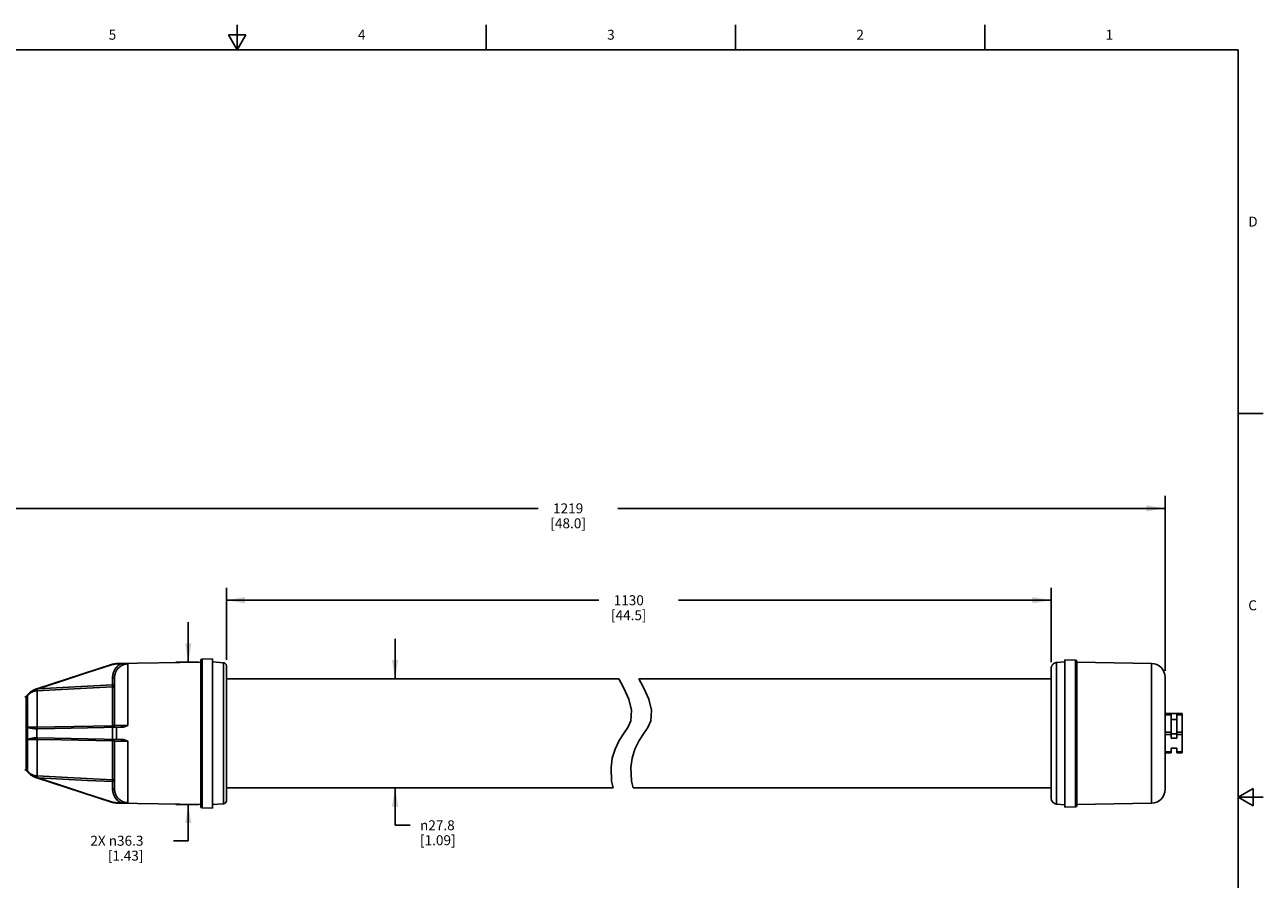
# Model space of a CAD drawing. Units: inches. Extents: x 0.7 to 21.3, y 0.5 to 16.
# Drawn here: x 8.9 to 21.3, y 7.4 to 16 of the extents above; entities that cross this region are included whole.
import ezdxf

# ---------------------------------------------------------------- set-up
doc = ezdxf.new("R2010")
doc.units = ezdxf.units.IN
doc.header["$LTSCALE"] = 1.21
doc.header["$MEASUREMENT"] = 0
doc.layers.get('0').update_dxf_attribs({"linetype": 'CONTINUOUS'})
doc.layers.add('SCHEME_DIMS', color=7, linetype='CONTINUOUS')
doc.styles.add('TEXTSTYLE_2', font='txt', dxfattribs={"width": 0.8})
doc.styles.add('TEXTSTYLE_6', font='gdt')
doc.dimstyles.new('DIMSTYLE_1', dxfattribs={"dimtxt": 0.1, "dimasz": 0.1875, "dimexe": 0.125, "dimexo": 0.0625, "dimgap": 0.1, "dimtad": 0, "dimtih": 1, "dimtoh": 1, "dimdec": 1, "dimzin": 0, "dimdsep": 46, "dimtxsty": 'STANDARD', "dimblk": '_FILLED', "dimblk1": '_FILLED', "dimblk2": '_FILLED', "dimcen": 0.09, "dimadec": 3, "dimazin": 0, "dimtp": 0.1, "dimtm": 0.1, "dimtfac": 1, "dimtdec": 3, "dimtofl": 0, "dimtmove": 0, "dimatfit": 3, "dimldrblk": '_FILLED', "dimfxl": 1, "dimtolj": 1, "dimtzin": 0, "dimarcsym": 0})
doc.dimstyles.new('DIMSTYLE_2', dxfattribs={"dimtxt": 0.1, "dimasz": 0.1875, "dimexe": 0.125, "dimexo": 0.0625, "dimgap": 0.1, "dimtad": 0, "dimtih": 1, "dimtoh": 1, "dimdec": 0, "dimzin": 0, "dimdsep": 46, "dimtxsty": 'STANDARD', "dimblk": '_FILLED', "dimblk1": '_FILLED', "dimblk2": '_FILLED', "dimcen": 0.09, "dimadec": 3, "dimazin": 0, "dimtp": 0.1, "dimtm": 0.1, "dimtfac": 1, "dimtdec": 3, "dimtofl": 0, "dimtmove": 0, "dimatfit": 3, "dimldrblk": '_FILLED', "dimfxl": 1, "dimtolj": 1, "dimtzin": 0, "dimarcsym": 0})

# ---------------------------------------------------------------- blocks, each defined once
blk = doc.blocks.new('_FILLED')
at = {"color": 0, "linetype": 'BYBLOCK'}
blk.add_solid([(0, 0), (-1, 0.167), (-1, -0.167)], dxfattribs=at)
blk = doc.blocks.new('*D0')
at = {"layer": 'SCHEME_DIMS', "color": 7, "linetype": 'CONTINUOUS'}
for p, q in [((12.592, 9.438), (12.592, 9.838)), ((12.592, 8.343), (12.592, 7.968)), ((12.592, 7.968), (12.742, 7.968))]:
    blk.add_line(p, q, dxfattribs=at)
at = {"layer": 'SCHEME_DIMS', "color": 7, "linetype": 'CONTINUOUS', "xscale": 0.1875, "yscale": 0.1875, "zscale": 0.1875}
for p, rotation in [((12.592, 9.438), 270), ((12.592, 8.343), 90)]:
    blk.add_blockref('_FILLED', p, dxfattribs=dict(at, rotation=rotation))
at = {"layer": 'SCHEME_DIMS', "color": 7, "linetype": 'CONTINUOUS', "insert": (12.842, 8.018), "char_height": 0.1, "width": 0.6, "attachment_point": 1, "line_spacing_factor": 0.9, "style": 'TEXTSTYLE_6'}
blk.add_mtext('{\\fgdt;n}\\ftxt;27.8\\P[1.09]', dxfattribs=at)
blk = doc.blocks.new('*D1')
at = {"layer": 'SCHEME_DIMS', "color": 7, "linetype": 'CONTINUOUS'}
for p, q in [((10.518, 9.605), (10.518, 10.005)), ((10.621, 9.605), (10.393, 9.605)), ((10.621, 8.177), (10.393, 8.177)), ((10.518, 8.177), (10.518, 7.813)), ((10.518, 7.813), (10.368, 7.813))]:
    blk.add_line(p, q, dxfattribs=at)
at = {"layer": 'SCHEME_DIMS', "color": 7, "linetype": 'CONTINUOUS', "xscale": 0.1875, "yscale": 0.1875, "zscale": 0.1875}
for p, rotation in [((10.518, 9.605), 270), ((10.518, 8.177), 90)]:
    blk.add_blockref('_FILLED', p, dxfattribs=dict(at, rotation=rotation))
at = {"layer": 'SCHEME_DIMS', "color": 7, "linetype": 'CONTINUOUS', "insert": (10.068, 7.863), "char_height": 0.1, "width": 0.83333, "attachment_point": 3, "line_spacing_factor": 0.9}
blk.add_mtext('2X \\fgdt;{\\fgdt;n}\\ftxt;36.3\\P[1.43]', dxfattribs=at)
blk = doc.blocks.new('*D2')
at = {"layer": 'SCHEME_DIMS', "color": 7, "linetype": 'CONTINUOUS'}
for p, q in [((10.9, 9.628), (10.9, 10.351)), ((19.173, 9.605), (19.173, 10.351)), ((10.9, 10.226), (14.636, 10.226)), ((19.173, 10.226), (15.436, 10.226))]:
    blk.add_line(p, q, dxfattribs=at)
at = {"layer": 'SCHEME_DIMS', "color": 7, "linetype": 'CONTINUOUS', "xscale": 0.1875, "yscale": 0.1875, "zscale": 0.1875, "rotation": 180}
blk.add_blockref('_FILLED', (10.9, 10.226), dxfattribs=at)
at = {"layer": 'SCHEME_DIMS', "color": 7, "linetype": 'CONTINUOUS', "xscale": 0.1875, "yscale": 0.1875, "zscale": 0.1875}
blk.add_blockref('_FILLED', (19.173, 10.226), dxfattribs=at)
at = {"layer": 'SCHEME_DIMS', "color": 7, "linetype": 'CONTINUOUS', "insert": (14.936, 10.276), "char_height": 0.1, "width": 0.6, "attachment_point": 2, "line_spacing_factor": 0.9}
blk.add_mtext('1130\\P[44.5]', dxfattribs=at)
blk = doc.blocks.new('*D3')
at = {"layer": 'SCHEME_DIMS', "color": 7, "linetype": 'CONTINUOUS'}
for p, q in [((8.542, 9.214), (8.542, 11.273)), ((20.315, 9.517), (20.315, 11.273)), ((8.542, 11.148), (14.028, 11.148)), ((20.315, 11.148), (14.828, 11.148))]:
    blk.add_line(p, q, dxfattribs=at)
at = {"layer": 'SCHEME_DIMS', "color": 7, "linetype": 'CONTINUOUS', "xscale": 0.1875, "yscale": 0.1875, "zscale": 0.1875, "rotation": 180}
blk.add_blockref('_FILLED', (8.542, 11.148), dxfattribs=at)
at = {"layer": 'SCHEME_DIMS', "color": 7, "linetype": 'CONTINUOUS', "xscale": 0.1875, "yscale": 0.1875, "zscale": 0.1875}
blk.add_blockref('_FILLED', (20.315, 11.148), dxfattribs=at)
at = {"layer": 'SCHEME_DIMS', "color": 7, "linetype": 'CONTINUOUS', "insert": (14.328, 11.198), "char_height": 0.1, "width": 0.6, "attachment_point": 2, "line_spacing_factor": 0.9}
blk.add_mtext('1219\\P[48.0]', dxfattribs=at)

msp = doc.modelspace()

# ---------------------------------------------------------------- linework, layer by layer
at = {"color": 7, "linetype": 'CONTINUOUS'}
for p, q in [((11.007, 15.75), (11.007, 16)), ((13.507, 15.75), (13.507, 16)), ((16.007, 15.75), (16.007, 16)), ((18.507, 15.75), (18.507, 16)), ((10.92, 15.9), (11.007, 15.75)), ((11.094, 15.9), (10.92, 15.9)), ((11.007, 15.75), (11.094, 15.9)), ((21.05, 15.75), (0.964, 15.75)), ((21.05, 0.75), (21.05, 15.75)), ((21.05, 12.1), (21.3, 12.1)), ((8.998, 9.337), (9.759, 9.583)), ((9.759, 9.583), (9.759, 9.581)), ((10.644, 9.605), (9.799, 9.59)), ((9.799, 9.59), (9.799, 9.587)), ((9.913, 8.97), (9.913, 9.587)), ((10.645, 9.627), (10.644, 9.626)), ((10.644, 9.626), (10.644, 9.625)), ((10.644, 9.625), (10.644, 9.625)), ((10.644, 9.625), (10.644, 9.624)), ((10.644, 9.624), (10.644, 8.154)), ((10.645, 9.629), (10.645, 9.628)), ((10.646, 9.629), (10.645, 9.629)), ((10.645, 9.628), (10.645, 9.627)), ((10.646, 9.63), (10.646, 9.629)), ((10.648, 9.632), (10.647, 9.631)), ((10.647, 9.631), (10.647, 9.631)), ((10.648, 9.633), (10.648, 9.632)), ((10.649, 9.633), (10.648, 9.633)), ((10.65, 9.634), (10.649, 9.633)), ((10.65, 9.634), (10.65, 9.634)), ((10.651, 9.634), (10.65, 9.634)), ((10.652, 9.635), (10.651, 9.634)), ((10.656, 9.635), (10.655, 9.635)), ((10.762, 9.637), (10.656, 9.635)), ((10.762, 9.637), (10.656, 9.635)), ((10.656, 9.635), (10.656, 9.635)), ((10.656, 9.635), (10.656, 8.142)), ((10.762, 9.637), (10.762, 8.141)), ((10.871, 9.599), (10.762, 9.607)), ((10.871, 9.599), (10.871, 8.182)), ((10.9, 9.568), (10.9, 8.214)), ((19.311, 9.607), (19.228, 9.601)), ((19.228, 8.18), (19.228, 9.601)), ((19.417, 9.626), (19.311, 9.627)), ((19.417, 9.626), (19.311, 9.627)), ((19.311, 8.15), (19.311, 9.627)), ((19.417, 8.152), (19.417, 9.626)), ((19.417, 9.626), (19.417, 9.626)), ((19.428, 9.619), (19.428, 9.619)), ((19.428, 9.618), (19.428, 9.618)), ((19.428, 9.617), (19.428, 9.617)), ((19.428, 9.616), (19.428, 9.617)), ((19.428, 9.616), (19.428, 9.616)), ((19.429, 9.615), (19.428, 9.616)), ((19.429, 9.615), (19.429, 9.615)), ((19.429, 9.615), (19.429, 9.615)), ((19.429, 9.614), (19.429, 8.164)), ((19.429, 9.605), (20.179, 9.592)), ((20.179, 9.592), (20.179, 8.189)), ((9.759, 9.376), (9.759, 9.449)), ((9.778, 9.449), (9.759, 9.449)), ((9.778, 8.969), (9.778, 9.449)), ((19.173, 8.239), (19.173, 9.542)), ((20.315, 9.454), (20.315, 8.327)), ((8.998, 9.335), (9.008, 9.338)), ((8.998, 9.335), (8.998, 9.337)), ((9, 9.331), (9, 9.335)), ((9.001, 9.326), (9, 9.331)), ((9.001, 9.323), (9.001, 9.326)), ((9.001, 9.322), (9.001, 9.323)), ((9.001, 8.953), (9.001, 9.318)), ((9.759, 9.371), (9.759, 9.376)), ((9.778, 9.376), (9.759, 9.376)), ((9.759, 9.366), (9.759, 9.371)), ((9.759, 9.363), (9.759, 9.366)), ((9.759, 9.361), (9.759, 9.363)), ((9.759, 9.36), (9.759, 9.361)), ((9.759, 9.356), (9.759, 8.966)), ((10.9, 9.438), (14.837, 9.438)), ((14.858, 9.4), (14.837, 9.438)), ((14.887, 9.345), (14.858, 9.4)), ((14.936, 9.235), (14.887, 9.345)), ((15.037, 9.438), (15.058, 9.4)), ((15.037, 9.438), (19.173, 9.438)), ((15.058, 9.4), (15.087, 9.345)), ((15.087, 9.345), (15.136, 9.235)), ((8.906, 9.277), (8.892, 9.262)), ((8.892, 9.262), (8.892, 8.519)), ((8.906, 8.504), (8.906, 9.277)), ((14.964, 9.124), (14.936, 9.235)), ((15.136, 9.235), (15.164, 9.124)), ((14.957, 9.017), (14.964, 9.124)), ((15.164, 9.124), (15.157, 9.017)), ((20.315, 9.088), (20.486, 9.088)), ((20.315, 9.075), (20.376, 9.075)), ((20.376, 8.843), (20.376, 9.088)), ((20.435, 8.843), (20.435, 9.088)), ((20.435, 9.075), (20.486, 9.075)), ((20.486, 8.694), (20.486, 9.088)), ((8.913, 8.952), (8.906, 8.952)), ((8.921, 8.952), (8.913, 8.952)), ((8.93, 8.952), (8.921, 8.952)), ((8.939, 8.952), (8.93, 8.952)), ((8.954, 8.952), (8.939, 8.952)), ((8.969, 8.952), (8.954, 8.952)), ((8.985, 8.953), (8.969, 8.952)), ((9.759, 8.966), (8.985, 8.953)), ((9.001, 8.951), (9.001, 8.953)), ((9.001, 8.948), (9.001, 8.951)), ((9.841, 8.951), (9.008, 8.936)), ((9.759, 8.966), (9.759, 8.963)), ((9.759, 8.963), (9.759, 8.961)), ((9.759, 8.949), (9.759, 8.832)), ((9.802, 8.968), (9.796, 8.968)), ((9.799, 8.95), (9.799, 8.831)), ((9.809, 8.968), (9.802, 8.968)), ((9.816, 8.968), (9.809, 8.968)), ((9.824, 8.968), (9.816, 8.968)), ((9.837, 8.968), (9.824, 8.968)), ((9.85, 8.969), (9.837, 8.968)), ((9.865, 8.969), (9.85, 8.969)), ((9.881, 8.969), (9.865, 8.969)), ((9.897, 8.969), (9.881, 8.969)), ((9.913, 8.97), (9.897, 8.969)), ((14.884, 8.884), (14.927, 8.95)), ((14.927, 8.95), (14.957, 9.017)), ((15.127, 8.95), (15.084, 8.884)), ((15.157, 9.017), (15.127, 8.95)), ((20.435, 9.028), (20.376, 9.028)), ((8.906, 8.829), (8.913, 8.829)), ((8.913, 8.829), (8.921, 8.829)), ((8.921, 8.829), (8.93, 8.829)), ((8.93, 8.829), (8.944, 8.829)), ((8.944, 8.829), (8.959, 8.829)), ((8.959, 8.829), (8.974, 8.829)), ((8.974, 8.829), (8.99, 8.829)), ((8.99, 8.829), (9.246, 8.824)), ((8.998, 8.936), (8.998, 8.845)), ((9, 8.936), (8.998, 8.936)), ((9, 8.845), (8.998, 8.845)), ((9.001, 8.834), (9.001, 8.836)), ((9.001, 8.832), (9.001, 8.834)), ((9.001, 8.463), (9.001, 8.828)), ((9.008, 8.845), (9.841, 8.83)), ((9.246, 8.824), (9.761, 8.815)), ((9.759, 8.82), (9.759, 8.822)), ((9.759, 8.818), (9.759, 8.82)), ((14.84, 8.818), (14.884, 8.884)), ((15.084, 8.884), (15.04, 8.818)), ((20.315, 8.903), (20.376, 8.903)), ((20.315, 8.878), (20.376, 8.878)), ((20.435, 8.887), (20.376, 8.887)), ((20.376, 8.843), (20.435, 8.843)), ((20.435, 8.903), (20.486, 8.903)), ((20.435, 8.878), (20.486, 8.878)), ((9.759, 8.815), (9.759, 8.818)), ((9.759, 8.815), (9.759, 8.425)), ((9.778, 8.333), (9.778, 8.812)), ((9.789, 8.813), (9.794, 8.813)), ((9.794, 8.813), (9.799, 8.813)), ((9.799, 8.813), (9.805, 8.813)), ((9.805, 8.813), (9.812, 8.813)), ((9.812, 8.813), (9.82, 8.813)), ((9.82, 8.813), (9.828, 8.813)), ((9.828, 8.813), (9.841, 8.813)), ((9.841, 8.813), (9.855, 8.813)), ((9.855, 8.813), (9.871, 8.813)), ((9.871, 8.813), (9.886, 8.812)), ((9.886, 8.812), (9.902, 8.812)), ((9.902, 8.812), (9.913, 8.812)), ((9.913, 8.194), (9.913, 8.812)), ((14.771, 8.642), (14.798, 8.732)), ((14.798, 8.732), (14.84, 8.818)), ((14.998, 8.732), (14.971, 8.642)), ((15.04, 8.818), (14.998, 8.732)), ((20.315, 8.706), (20.376, 8.706)), ((20.376, 8.741), (20.435, 8.741)), ((20.376, 8.694), (20.376, 8.741)), ((20.435, 8.694), (20.435, 8.741)), ((20.435, 8.706), (20.486, 8.706)), ((14.758, 8.549), (14.771, 8.642)), ((14.971, 8.642), (14.958, 8.549)), ((20.315, 8.694), (20.376, 8.694)), ((20.435, 8.694), (20.486, 8.694)), ((8.906, 8.504), (8.892, 8.519)), ((9, 8.451), (9.001, 8.455)), ((9, 8.446), (9, 8.451)), ((9.001, 8.46), (9.001, 8.461)), ((9.001, 8.458), (9.001, 8.46)), ((9.001, 8.455), (9.001, 8.458)), ((14.763, 8.411), (14.758, 8.549)), ((14.958, 8.549), (14.963, 8.411)), ((8.998, 8.447), (8.998, 8.444)), ((9, 8.446), (8.998, 8.447)), ((8.998, 8.444), (9.759, 8.198)), ((9.237, 8.369), (9, 8.446)), ((9.759, 8.423), (9.759, 8.422)), ((9.759, 8.422), (9.759, 8.42)), ((9.759, 8.42), (9.759, 8.417)), ((9.759, 8.417), (9.759, 8.414)), ((9.759, 8.414), (9.759, 8.409)), ((9.759, 8.409), (9.759, 8.406)), ((9.759, 8.333), (9.759, 8.406)), ((9.778, 8.406), (9.759, 8.406)), ((9.778, 8.333), (9.759, 8.333)), ((10.9, 8.343), (14.779, 8.343)), ((14.779, 8.343), (14.763, 8.411)), ((14.963, 8.411), (14.979, 8.343)), ((14.979, 8.343), (19.173, 8.343)), ((21.2, 8.337), (21.05, 8.25)), ((21.2, 8.163), (21.2, 8.337)), ((9.759, 8.201), (9.759, 8.198)), ((21.05, 8.25), (21.3, 8.25)), ((21.05, 8.25), (21.2, 8.163)), ((9.799, 8.194), (9.799, 8.191)), ((9.799, 8.194), (9.845, 8.193)), ((10.644, 8.177), (9.799, 8.191)), ((10.762, 8.141), (10.656, 8.142)), ((10.762, 8.175), (10.871, 8.182)), ((19.311, 8.174), (19.228, 8.18)), ((19.311, 8.15), (19.417, 8.152)), ((19.429, 8.176), (20.179, 8.189))]:
    msp.add_line(p, q, dxfattribs=at)
for points in [[(9.759, 9.581), (9.487, 9.493), (9.237, 9.412), (9.008, 9.338)], [(9.759, 9.449), (9.759, 9.455), (9.759, 9.461), (9.76, 9.467), (9.761, 9.473), (9.762, 9.479), (9.763, 9.485), (9.764, 9.491), (9.766, 9.497), (9.768, 9.503), (9.77, 9.508), (9.773, 9.514), (9.775, 9.519), (9.778, 9.525), (9.781, 9.53), (9.784, 9.535), (9.788, 9.54), (9.791, 9.545), (9.795, 9.55), (9.799, 9.554), (9.803, 9.559), (9.807, 9.563), (9.812, 9.567), (9.816, 9.571), (9.821, 9.575), (9.826, 9.578), (9.831, 9.582), (9.836, 9.585), (9.841, 9.588)], [(9.759, 9.581), (9.763, 9.582), (9.768, 9.583), (9.773, 9.585), (9.778, 9.585), (9.783, 9.586), (9.788, 9.587), (9.793, 9.587), (9.799, 9.587)], [(9.778, 9.449), (9.778, 9.454), (9.778, 9.46), (9.779, 9.465), (9.78, 9.471), (9.781, 9.476), (9.782, 9.482), (9.783, 9.487), (9.785, 9.492), (9.787, 9.498), (9.789, 9.503), (9.791, 9.508), (9.794, 9.513), (9.796, 9.518), (9.799, 9.522), (9.802, 9.527), (9.805, 9.532), (9.809, 9.536), (9.812, 9.54), (9.816, 9.544), (9.82, 9.548), (9.824, 9.552), (9.828, 9.556), (9.832, 9.559), (9.837, 9.562), (9.841, 9.565), (9.846, 9.568), (9.85, 9.571), (9.855, 9.573), (9.86, 9.576), (9.865, 9.578), (9.871, 9.58), (9.876, 9.581), (9.881, 9.583), (9.886, 9.584), (9.892, 9.585), (9.897, 9.586), (9.902, 9.587), (9.908, 9.587), (9.913, 9.587)], [(9.799, 9.587), (9.845, 9.588), (9.849, 9.588), (9.854, 9.588), (9.859, 9.588), (9.864, 9.588), (9.87, 9.588), (9.877, 9.588), (9.885, 9.588), (9.893, 9.588), (9.903, 9.588), (9.913, 9.587)], [(10.656, 9.635), (10.655, 9.635), (10.654, 9.635), (10.653, 9.635), (10.652, 9.635), (10.652, 9.635), (10.651, 9.634), (10.65, 9.634), (10.649, 9.633), (10.649, 9.633), (10.648, 9.632), (10.647, 9.632), (10.647, 9.631), (10.646, 9.63), (10.646, 9.629), (10.645, 9.629), (10.645, 9.628), (10.645, 9.627), (10.644, 9.626), (10.644, 9.625), (10.644, 9.625)], [(10.644, 9.625), (10.644, 9.625), (10.644, 9.624)], [(10.647, 9.631), (10.647, 9.631), (10.646, 9.63)], [(10.655, 9.635), (10.654, 9.635), (10.653, 9.635), (10.653, 9.635), (10.652, 9.635)], [(19.173, 9.542), (19.173, 9.545), (19.173, 9.548), (19.173, 9.551), (19.174, 9.554), (19.175, 9.556), (19.175, 9.559), (19.176, 9.562), (19.177, 9.565), (19.178, 9.567), (19.18, 9.57), (19.181, 9.572), (19.183, 9.575), (19.184, 9.577), (19.186, 9.579), (19.188, 9.582), (19.19, 9.584), (19.192, 9.586), (19.194, 9.587), (19.196, 9.589), (19.198, 9.591), (19.201, 9.593), (19.203, 9.594), (19.206, 9.595), (19.208, 9.596), (19.211, 9.598), (19.214, 9.598), (19.216, 9.599), (19.219, 9.6), (19.222, 9.601), (19.225, 9.601), (19.228, 9.601)], [(19.417, 9.626), (19.418, 9.625), (19.419, 9.625), (19.42, 9.625), (19.42, 9.625), (19.421, 9.625), (19.422, 9.624), (19.423, 9.624), (19.423, 9.624), (19.424, 9.623), (19.425, 9.623), (19.425, 9.622), (19.426, 9.621), (19.426, 9.621), (19.427, 9.62), (19.427, 9.619)], [(19.417, 9.626), (19.418, 9.626), (19.419, 9.625), (19.42, 9.625), (19.42, 9.625), (19.421, 9.625), (19.422, 9.624), (19.423, 9.624), (19.423, 9.624), (19.424, 9.623), (19.425, 9.623), (19.425, 9.622), (19.426, 9.621), (19.426, 9.621), (19.427, 9.62), (19.427, 9.619), (19.428, 9.619), (19.428, 9.618), (19.428, 9.617)], [(19.418, 9.625), (19.418, 9.626), (19.417, 9.626)], [(19.428, 9.617), (19.428, 9.618), (19.428, 9.619), (19.427, 9.619), (19.427, 9.62), (19.426, 9.621), (19.426, 9.621), (19.425, 9.622), (19.425, 9.622), (19.424, 9.623), (19.424, 9.623), (19.423, 9.624), (19.422, 9.624), (19.422, 9.625), (19.421, 9.625), (19.42, 9.625), (19.419, 9.625), (19.418, 9.625)], [(19.429, 9.615), (19.429, 9.615), (19.429, 9.614)], [(8.998, 9.335), (8.992, 9.333), (8.986, 9.33), (8.98, 9.328), (8.974, 9.325), (8.968, 9.322), (8.961, 9.319), (8.955, 9.315), (8.949, 9.311), (8.944, 9.307), (8.938, 9.303), (8.932, 9.298), (8.926, 9.294), (8.921, 9.288), (8.916, 9.283), (8.911, 9.278), (8.906, 9.272)], [(8.906, 9.272), (8.909, 9.276), (8.913, 9.28), (8.917, 9.284), (8.921, 9.287), (8.925, 9.291), (8.93, 9.294), (8.934, 9.297), (8.939, 9.3), (8.944, 9.302), (8.949, 9.305), (8.954, 9.307), (8.959, 9.309), (8.964, 9.311), (8.969, 9.313), (8.974, 9.314), (8.979, 9.315), (8.985, 9.316), (8.99, 9.317), (8.995, 9.318), (9.001, 9.318)], [(9.001, 9.318), (9.246, 9.33), (9.499, 9.343), (9.759, 9.356)], [(9.001, 9.318), (9.001, 9.318), (9.001, 9.319), (9.001, 9.319), (9.001, 9.319), (9.001, 9.32), (9.001, 9.32), (9.001, 9.322)], [(9.008, 9.338), (9.255, 9.35), (9.506, 9.363), (9.759, 9.376)], [(9.759, 9.356), (9.761, 9.356), (9.762, 9.357), (9.763, 9.357), (9.764, 9.357), (9.765, 9.358), (9.767, 9.358), (9.768, 9.359), (9.769, 9.359), (9.77, 9.36), (9.771, 9.361), (9.772, 9.361), (9.773, 9.362), (9.773, 9.363), (9.774, 9.364), (9.775, 9.365), (9.776, 9.366), (9.776, 9.367), (9.777, 9.368), (9.777, 9.37), (9.777, 9.371), (9.778, 9.372), (9.778, 9.373), (9.778, 9.374), (9.778, 9.376)], [(9.759, 9.356), (9.759, 9.356), (9.759, 9.357), (9.759, 9.357), (9.759, 9.358), (9.759, 9.358), (9.759, 9.36)], [(8.906, 8.952), (8.911, 8.95), (8.916, 8.949), (8.921, 8.947), (8.927, 8.946), (8.932, 8.944), (8.938, 8.943), (8.944, 8.942), (8.95, 8.941), (8.956, 8.94), (8.962, 8.939), (8.968, 8.938), (8.974, 8.938), (8.98, 8.937), (8.986, 8.937), (8.992, 8.936), (8.998, 8.936)], [(9, 8.936), (9, 8.936), (9, 8.937), (9, 8.937), (9, 8.937), (9.001, 8.938), (9.001, 8.938), (9.001, 8.939), (9.001, 8.94), (9.001, 8.94), (9.001, 8.941), (9.001, 8.942), (9.001, 8.943), (9.001, 8.944), (9.001, 8.945), (9.001, 8.946), (9.001, 8.948)], [(9.778, 8.969), (9.778, 8.969), (9.778, 8.969), (9.778, 8.968), (9.777, 8.968), (9.777, 8.968), (9.777, 8.968), (9.776, 8.968), (9.776, 8.968), (9.775, 8.967), (9.774, 8.967), (9.773, 8.967), (9.773, 8.967), (9.772, 8.967), (9.771, 8.967), (9.77, 8.966), (9.769, 8.966), (9.768, 8.966), (9.767, 8.966), (9.765, 8.966), (9.764, 8.966), (9.763, 8.966), (9.762, 8.966), (9.761, 8.966), (9.759, 8.966)], [(9.759, 8.961), (9.759, 8.959), (9.759, 8.958), (9.759, 8.957), (9.759, 8.956), (9.759, 8.955), (9.759, 8.954), (9.759, 8.953), (9.759, 8.953), (9.759, 8.952), (9.759, 8.951), (9.759, 8.951), (9.759, 8.95), (9.759, 8.95)], [(9.759, 8.95), (9.759, 8.95), (9.759, 8.95), (9.759, 8.949), (9.759, 8.949)], [(9.796, 8.968), (9.791, 8.968), (9.789, 8.968), (9.787, 8.968), (9.785, 8.968), (9.783, 8.968), (9.782, 8.969), (9.781, 8.969), (9.78, 8.969), (9.779, 8.969), (9.778, 8.969), (9.778, 8.969), (9.778, 8.969)], [(9.913, 8.97), (9.903, 8.966), (9.894, 8.962), (9.885, 8.959), (9.878, 8.957), (9.871, 8.955), (9.865, 8.954), (9.859, 8.953), (9.854, 8.952), (9.849, 8.951), (9.845, 8.951), (9.841, 8.951)], [(8.998, 8.845), (8.992, 8.845), (8.986, 8.845), (8.98, 8.844), (8.974, 8.844), (8.968, 8.843), (8.962, 8.842), (8.956, 8.841), (8.95, 8.84), (8.944, 8.839), (8.938, 8.838), (8.932, 8.837), (8.927, 8.836), (8.921, 8.834), (8.916, 8.833), (8.911, 8.831), (8.906, 8.829)], [(9.008, 8.936), (9.005, 8.936), (9.003, 8.936), (9, 8.936)], [(9.001, 8.836), (9.001, 8.837), (9.001, 8.838), (9.001, 8.839), (9.001, 8.84), (9.001, 8.841), (9.001, 8.842), (9.001, 8.842), (9.001, 8.843), (9.001, 8.843), (9, 8.844), (9, 8.844), (9, 8.845), (9, 8.845), (9, 8.845)], [(9, 8.845), (9.003, 8.845), (9.005, 8.845), (9.008, 8.845)], [(9.001, 8.828), (9.001, 8.83), (9.001, 8.832)], [(9.759, 8.831), (9.759, 8.832), (9.759, 8.832), (9.759, 8.832), (9.759, 8.832)], [(9.759, 8.822), (9.759, 8.824), (9.759, 8.825), (9.759, 8.825), (9.759, 8.826), (9.759, 8.827), (9.759, 8.828), (9.759, 8.829), (9.759, 8.829), (9.759, 8.83), (9.759, 8.83), (9.759, 8.831), (9.759, 8.831)], [(9.841, 8.83), (9.845, 8.83), (9.849, 8.83), (9.854, 8.829), (9.859, 8.829), (9.865, 8.828), (9.871, 8.826), (9.878, 8.824), (9.885, 8.822), (9.894, 8.819), (9.903, 8.816), (9.913, 8.812)], [(9.761, 8.815), (9.762, 8.815), (9.763, 8.815), (9.764, 8.815), (9.765, 8.815), (9.767, 8.815), (9.768, 8.815), (9.769, 8.815), (9.77, 8.815), (9.771, 8.815), (9.772, 8.815), (9.773, 8.814), (9.773, 8.814), (9.774, 8.814), (9.775, 8.814), (9.776, 8.814), (9.776, 8.814), (9.777, 8.813), (9.777, 8.813), (9.777, 8.813), (9.778, 8.813), (9.778, 8.813), (9.778, 8.812), (9.778, 8.812)], [(9.778, 8.812), (9.778, 8.812), (9.778, 8.812), (9.779, 8.813), (9.78, 8.813), (9.781, 8.813), (9.782, 8.813), (9.783, 8.813), (9.785, 8.813), (9.787, 8.813), (9.789, 8.813)], [(8.906, 8.509), (8.911, 8.503), (8.916, 8.498), (8.921, 8.493), (8.927, 8.488), (8.932, 8.483), (8.938, 8.478), (8.944, 8.474), (8.95, 8.47), (8.956, 8.466), (8.962, 8.463), (8.968, 8.459), (8.974, 8.456), (8.98, 8.454), (8.986, 8.451), (8.992, 8.449), (8.998, 8.447)], [(9.001, 8.463), (8.995, 8.464), (8.99, 8.464), (8.985, 8.465), (8.979, 8.466), (8.974, 8.467), (8.969, 8.469), (8.964, 8.47), (8.959, 8.472), (8.954, 8.474), (8.949, 8.477), (8.944, 8.479), (8.939, 8.482), (8.935, 8.484), (8.93, 8.487), (8.926, 8.491), (8.921, 8.494), (8.917, 8.497), (8.913, 8.501), (8.909, 8.505), (8.906, 8.509)], [(9.001, 8.461), (9.001, 8.461), (9.001, 8.462), (9.001, 8.462), (9.001, 8.463), (9.001, 8.463), (9.001, 8.463)], [(9.759, 8.425), (9.499, 8.438), (9.246, 8.451), (9.001, 8.463)], [(9.759, 8.406), (9.506, 8.418), (9.255, 8.431), (9.008, 8.443)], [(9.759, 8.201), (9.487, 8.288), (9.237, 8.369)], [(9.759, 8.425), (9.759, 8.425), (9.759, 8.425), (9.759, 8.424), (9.759, 8.424), (9.759, 8.423)], [(9.778, 8.406), (9.778, 8.407), (9.778, 8.408), (9.778, 8.409), (9.777, 8.411), (9.777, 8.412), (9.777, 8.413), (9.776, 8.414), (9.776, 8.415), (9.775, 8.416), (9.774, 8.417), (9.773, 8.418), (9.773, 8.419), (9.772, 8.42), (9.771, 8.421), (9.77, 8.421), (9.769, 8.422), (9.768, 8.423), (9.767, 8.423), (9.765, 8.424), (9.764, 8.424), (9.763, 8.425), (9.762, 8.425), (9.761, 8.425), (9.759, 8.425)], [(9.841, 8.193), (9.836, 8.196), (9.831, 8.199), (9.826, 8.203), (9.821, 8.206), (9.816, 8.21), (9.812, 8.214), (9.807, 8.218), (9.803, 8.222), (9.799, 8.227), (9.795, 8.231), (9.791, 8.236), (9.788, 8.241), (9.784, 8.246), (9.781, 8.251), (9.778, 8.257), (9.775, 8.262), (9.773, 8.267), (9.77, 8.273), (9.768, 8.279), (9.766, 8.285), (9.764, 8.29), (9.763, 8.296), (9.762, 8.302), (9.761, 8.308), (9.76, 8.314), (9.759, 8.32), (9.759, 8.327), (9.759, 8.333)], [(9.913, 8.194), (9.908, 8.194), (9.902, 8.195), (9.897, 8.195), (9.892, 8.196), (9.886, 8.197), (9.881, 8.198), (9.876, 8.2), (9.871, 8.202), (9.865, 8.203), (9.86, 8.206), (9.855, 8.208), (9.85, 8.21), (9.846, 8.213), (9.841, 8.216), (9.837, 8.219), (9.832, 8.222), (9.828, 8.226), (9.824, 8.229), (9.82, 8.233), (9.816, 8.237), (9.812, 8.241), (9.809, 8.245), (9.805, 8.25), (9.802, 8.254), (9.799, 8.259), (9.796, 8.264), (9.794, 8.268), (9.791, 8.273), (9.789, 8.278), (9.787, 8.284), (9.785, 8.289), (9.783, 8.294), (9.782, 8.3), (9.781, 8.305), (9.78, 8.31), (9.779, 8.316), (9.778, 8.322), (9.778, 8.327), (9.778, 8.333)], [(9.799, 8.194), (9.793, 8.194), (9.788, 8.195), (9.783, 8.195), (9.778, 8.196), (9.773, 8.197), (9.768, 8.198), (9.763, 8.199), (9.759, 8.201)], [(9.913, 8.194), (9.903, 8.194), (9.894, 8.193), (9.885, 8.193), (9.878, 8.193), (9.871, 8.193), (9.865, 8.193), (9.859, 8.193), (9.854, 8.193), (9.849, 8.193), (9.845, 8.193)]]:
    msp.add_lwpolyline(points, dxfattribs=at)
for centre, radius, start, end in [((9.801, 9.452), 0.138, 91, 107.9313), ((10.869, 9.568), 0.0315, 0, 86), ((20.177, 9.454), 0.138, 0, 89), ((9.064, 9.135), 0.213, 107.9313, 138), ((8.877, 9.275), 0.0197, 271, 318), ((9.758, 8.969), 0.0197, 271, 360), ((9.758, 8.812), 0.0197, 0, 89), ((8.877, 8.506), 0.0197, 42, 89), ((9.064, 8.646), 0.213, 222, 252.0687), ((20.177, 8.327), 0.138, 271, 360), ((10.869, 8.214), 0.0315, 274, 360), ((19.232, 8.239), 0.0591, 180, 266), ((9.801, 8.329), 0.138, 252.0687, 269), ((10.656, 8.154), 0.0118, 180, 269), ((19.417, 8.164), 0.0118, 271, 360)]:
    msp.add_arc(centre, radius, start, end, dxfattribs=at)

# ---------------------------------------------------------------- texts
at = {"color": 7, "linetype": 'CONTINUOUS', "char_height": 0.1, "width": 0.08, "line_spacing_factor": 0.9, "style": 'TEXTSTYLE_2'}
for s, insert, attachment_point in [('5', (9.757, 15.95), 2), ('4', (12.257, 15.95), 2), ('3', (14.757, 15.95), 2), ('2', (17.257, 15.95), 2), ('1', (19.757, 15.95), 2), ('D', (21.15, 14.075), 1), ('C', (21.15, 10.225), 1)]:
    msp.add_mtext(s, dxfattribs=dict(at, insert=insert, attachment_point=attachment_point))

# ---------------------------------------------------------------- dimensions: what is measured, and where the dimension line sits
at = {"layer": 'SCHEME_DIMS', "color": 7, "linetype": 'CONTINUOUS'}
for base, p1, p2, text, picture, middle in [((20.315, 11.148), (8.542, 9.152), (20.315, 9.454), '1219\\P[]', '*D3', (14.428, 11.073)), ((19.173, 10.226), (10.9, 9.565), (19.173, 9.542), '113\\P[]', '*D2', (15.036, 10.151))]:
    dim = msp.add_linear_dim(base=base, p1=p1, p2=p2, text=text, dimstyle='DIMSTYLE_2', dxfattribs=at)
    dim.commit()
    dim.dimension.update_dxf_attribs({"geometry": picture, "text_midpoint": middle, "dimtype": 160})
for base, p1, p2, text, picture, middle in [((10.518, 8.177), (10.33, 9.605), (10.33, 8.177), '2X %%c<>\\P[]', '*D1', (9.751, 7.738)), ((12.592, 8.343), (10.117, 9.438), (10.117, 8.343), '%%c<>\\P[]', '*D0', (13.208, 7.893))]:
    dim = msp.add_linear_dim(base=base, p1=p1, p2=p2, angle=270, text=text, dimstyle='DIMSTYLE_1', dxfattribs=at)
    dim.commit()
    dim.dimension.update_dxf_attribs({"geometry": picture, "text_midpoint": middle, "dimtype": 160})

doc.saveas('drawing.dxf')
